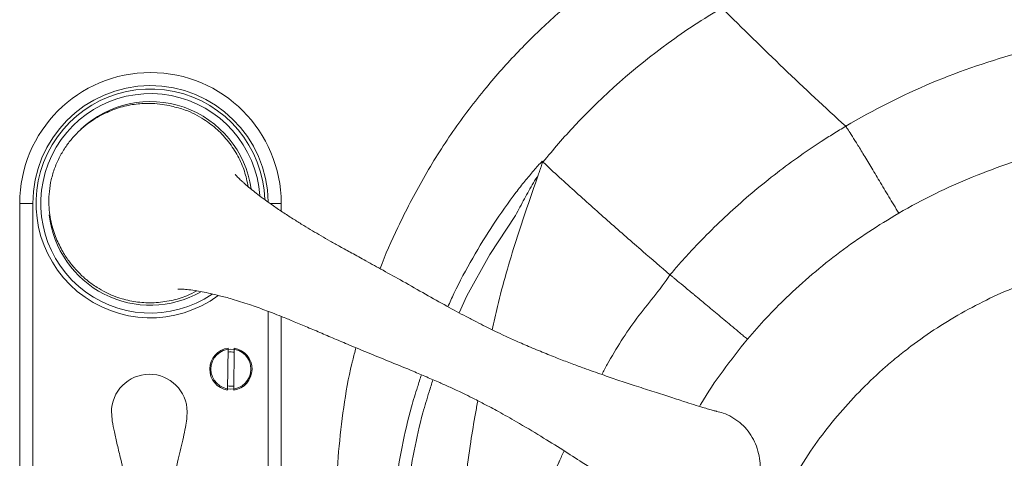
# Model space of a CAD drawing. Units: inches. Extents: x -156 to 1274, y -298 to 823.
# Drawn here: x 146 to 157, y 199 to 204 of the extents above; entities that cross this region are included whole.
import ezdxf

# ---------------------------------------------------------------- set-up
doc = ezdxf.new("R2010")
doc.units = ezdxf.units.IN
doc.header["$LTSCALE"] = 0.375
doc.header["$MEASUREMENT"] = 0
doc.layers.add('OBJECT', color=7, linetype='Continuous', lineweight=13)

# ---------------------------------------------------------------- blocks, each defined once
blk = doc.blocks.new('A$C2DF00E79')
at = {"layer": 'OBJECT'}
for p, q in [((8.128, 25.094), (8.118, 25.103)), ((2.125, 7.62), (2.125, 24.62)), ((2.275, 24.62), (2.125, 24.62)), ((2.275, 24.62), (2.275, 7.62)), ((5.125, 24.62), (4.996, 24.62)), ((5.125, 24.62), (5.125, 24.531)), ((4.975, 11.518), (4.975, 23.383)), ((5.125, 23.325), (5.125, 11.567)), ((4.516, 22.96), (4.51, 22.481)), ((4.58, 22.48), (4.586, 22.959))]:
    blk.add_line(p, q, dxfattribs=at)
at = {"layer": 'OBJECT', "flags": 128}
blk.add_lwpolyline([(7.168, 23.364), (7.256, 23.559), (7.519, 24.034), (7.813, 24.481), (7.813, 24.481), (7.813, 24.481)], dxfattribs=at)
at = {"layer": 'OBJECT'}
blk.add_circle((4.548, 22.72), 0.23, dxfattribs=at)
for centre, radius, start, end in [((3.625, 24.62), 1.5, 0, 180), ((3.625, 24.62), 1.35, 0.6844, 180), ((3.625, 24.62), 1.312, 1.8998, 306.3375), ((3.625, 24.62), 1.258, 4.0536, 304.1556), ((3.625, 24.62), 1.167, 8.1367, 133.2902), ((3.625, 24.62), 1.168, 186.4542, 299.5426), ((4.548, 22.72), 0.243, 97.5375, 260.9406), ((4.548, 22.72), 0.242, 277.5375, 80.9406), ((4.548, 22.72), 0.197, 79.0132, 99.4649), ((3.612, 22.227), 0.434, 90.3042, 180.3042), ((3.612, 22.227), 0.434, 0.3042, 90.3042), ((4.548, 22.72), 0.197, 259.0132, 279.4649)]:
    blk.add_arc(centre, radius, start, end, dxfattribs=at)
for points, knots in [([(9.594, 27.715), (9.435, 27.621), (9.116, 27.433), (8.666, 27.107), (8.239, 26.751), (7.839, 26.364), (7.453, 25.931), (7.087, 25.447), (6.748, 24.911), (6.477, 24.383), (6.319, 24.033), (6.26, 23.872)], [0, 0, 0, 0, 0.1038476, 0.208122, 0.3125419, 0.4168169, 0.5206648, 0.6391225, 0.7580036, 0.8768844, 0.9734985, 0.9734985, 0.9734985, 0.9734985]), ([(10.18, 26.861), (9.968, 26.736), (9.365, 26.34), (8.681, 25.738), (8.245, 25.238), (8.128, 25.094)], [0.8444873, 0.8444873, 0.8444873, 0.8444873, 0.85039781, 0.86185441, 0.86630955, 0.86630955, 0.86630955, 0.86630955]), ([(10.18, 26.861), (10.417, 26.625), (10.654, 26.394), (11.127, 25.941), (11.364, 25.72), (11.601, 25.504)], [0, 0, 0, 0, 0.5, 0.5, 1, 1, 1, 1]), ([(15.821, 26.627), (15.798, 26.627), (15.775, 26.627), (15.728, 26.627), (15.705, 26.627), (15.636, 26.627), (15.589, 26.626), (15.45, 26.623), (15.358, 26.619), (15.081, 26.604), (14.898, 26.587), (14.531, 26.542), (14.348, 26.513), (14.075, 26.46), (13.984, 26.441), (13.804, 26.4), (13.715, 26.378), (13.27, 26.26), (12.924, 26.142), (12.249, 25.859), (11.921, 25.694), (11.601, 25.504)], [0, 0, 0, 0, 0.015625, 0.015625, 0.03125, 0.03125, 0.0625, 0.0625, 0.125, 0.125, 0.25, 0.25, 0.375, 0.375, 0.4375, 0.4375, 0.5, 0.5, 0.75, 0.75, 1, 1, 1, 1]), ([(3.866, 25.736), (3.831, 25.743), (3.762, 25.757), (3.65, 25.767), (3.541, 25.767), (3.442, 25.757), (3.353, 25.741), (3.264, 25.717), (3.174, 25.685), (3.083, 25.644), (2.992, 25.594), (2.902, 25.532), (2.815, 25.46), (2.731, 25.373), (2.653, 25.272), (2.583, 25.156), (2.525, 25.028), (2.485, 24.894), (2.463, 24.761), (2.457, 24.635), (2.465, 24.517), (2.483, 24.409), (2.51, 24.31), (2.543, 24.218), (2.581, 24.136), (2.62, 24.064), (2.66, 24), (2.701, 23.943), (2.747, 23.886), (2.796, 23.833), (2.845, 23.785), (2.874, 23.76), (2.888, 23.747)], [0, 0, 0, 0, 0.059486, 0.119115, 0.171889, 0.20732, 0.239528, 0.268903, 0.29594, 0.321263, 0.345624, 0.370144, 0.395952, 0.423238, 0.452201, 0.483091, 0.515083, 0.547366, 0.577885, 0.606446, 0.633252, 0.658452, 0.682168, 0.704685, 0.727442, 0.751521, 0.777737, 0.806725, 0.838971, 0.887653, 0.943471, 1, 1, 1, 1]), ([(4.746, 24.811), (4.734, 24.871), (4.708, 24.992), (4.631, 25.166), (4.526, 25.327), (4.395, 25.469), (4.229, 25.595), (4.05, 25.689), (3.919, 25.721), (3.865, 25.735)], [0, 0, 0, 0, 0.134794, 0.274448, 0.418132, 0.557752, 0.701436, 0.877889, 1, 1, 1, 1]), ([(11.601, 25.504), (11.578, 25.49), (11.554, 25.476), (11.507, 25.447), (11.436, 25.404), (11.366, 25.359), (11.227, 25.269), (11.136, 25.207), (10.956, 25.079), (10.867, 25.013), (10.693, 24.877), (10.607, 24.808), (10.438, 24.665), (10.355, 24.592), (10.192, 24.443), (10.113, 24.366), (9.956, 24.21), (9.879, 24.131), (9.767, 24.009), (9.73, 23.968), (9.675, 23.906), (9.657, 23.885), (9.621, 23.843), (9.603, 23.822), (9.585, 23.801)], [0, 0, 0, 0, 0.03125, 0.03125, 0.0625, 0.125, 0.125, 0.25, 0.25, 0.375, 0.375, 0.5, 0.5, 0.625, 0.625, 0.75, 0.75, 0.875, 0.875, 0.9375, 0.9375, 0.96875, 0.96875, 1, 1, 1, 1]), ([(11.601, 25.504), (11.605, 25.499), (11.612, 25.489), (11.633, 25.457), (11.647, 25.435), (11.681, 25.382), (11.701, 25.35), (11.746, 25.277), (11.771, 25.236), (11.826, 25.145), (11.856, 25.096), (11.92, 24.991), (11.953, 24.935), (12.023, 24.819), (12.059, 24.758), (12.133, 24.634), (12.171, 24.571), (12.209, 24.507)], [0, 0, 0, 0, 0.125, 0.125, 0.25, 0.25, 0.375, 0.375, 0.5, 0.5, 0.625, 0.625, 0.75, 0.75, 0.875, 0.875, 1, 1, 1, 1]), ([(12.209, 24.507), (12.346, 24.587), (12.485, 24.661), (12.766, 24.798), (12.909, 24.862), (13.342, 25.039), (13.639, 25.137), (14.018, 25.235), (14.095, 25.253), (14.249, 25.287), (14.326, 25.303), (14.559, 25.347), (14.715, 25.371), (15.028, 25.408), (15.184, 25.422), (15.42, 25.435), (15.499, 25.438), (15.617, 25.44), (15.657, 25.441), (15.736, 25.441), (15.775, 25.441), (15.815, 25.441)], [0, 0, 0, 0, 0.125, 0.125, 0.25, 0.25, 0.5, 0.5, 0.5625, 0.5625, 0.625, 0.625, 0.75, 0.75, 0.875, 0.875, 0.9375, 0.9375, 0.96875, 0.96875, 1, 1, 1, 1]), ([(8.118, 25.103), (8.086, 25.069), (8.023, 25), (7.92, 24.876), (7.762, 24.675), (7.556, 24.384), (7.319, 23.996), (7.146, 23.677), (7.059, 23.486), (7.037, 23.435)], [0, 0, 0, 0, 0.0784345, 0.1575121, 0.2364972, 0.444482, 0.6531498, 0.8620387, 0.937231, 0.937231, 0.937231, 0.937231]), ([(8.073, 24.943), (8.08, 24.963), (8.091, 24.995), (8.107, 25.04), (8.116, 25.073), (8.12, 25.096), (8.119, 25.101), (8.118, 25.103)], [0, 0, 0, 0, 0.2345223, 0.4025416, 0.572014, 0.7524103, 1, 1, 1, 1]), ([(8.128, 25.094), (8.254, 24.975), (8.51, 24.744), (8.891, 24.402), (9.25, 24.089), (9.481, 23.89), (9.585, 23.801)], [0, 0, 0, 0, 0.25, 0.5, 0.75, 0.953566, 0.953566, 0.953566, 0.953566]), ([(10.121, 22.237), (10.109, 22.24), (10.084, 22.245), (10.03, 22.261), (9.957, 22.282), (9.865, 22.311), (9.733, 22.353), (9.576, 22.404), (9.384, 22.466), (9.185, 22.529), (8.993, 22.593), (8.802, 22.658), (8.626, 22.72), (8.46, 22.782), (8.306, 22.84), (8.139, 22.907), (7.967, 22.978), (7.807, 23.048), (7.673, 23.11), (7.563, 23.162), (7.464, 23.21), (7.36, 23.263), (7.211, 23.34), (7.015, 23.447), (6.772, 23.583), (6.527, 23.723), (6.299, 23.85), (6.104, 23.957), (5.941, 24.047), (5.805, 24.121), (5.687, 24.188), (5.582, 24.248), (5.48, 24.308), (5.376, 24.37), (5.267, 24.439), (5.15, 24.514), (5.039, 24.589), (4.94, 24.659), (4.858, 24.72), (4.792, 24.773), (4.743, 24.813), (4.708, 24.843), (4.683, 24.866), (4.663, 24.884), (4.643, 24.903), (4.622, 24.925), (4.606, 24.942), (4.598, 24.952), (4.598, 24.951), (4.599, 24.951)], [0, 0, 0, 0, 0.021185, 0.04343, 0.063453, 0.089874, 0.113059, 0.142922, 0.172525, 0.201004, 0.225856, 0.249036, 0.274484, 0.291367, 0.309806, 0.329764, 0.351148, 0.370904, 0.387105, 0.399756, 0.410632, 0.423507, 0.438464, 0.466738, 0.498414, 0.533388, 0.565368, 0.594437, 0.619663, 0.641067, 0.65915, 0.676761, 0.694321, 0.713234, 0.735814, 0.76206, 0.791891, 0.817686, 0.84214, 0.863062, 0.880514, 0.893414, 0.903528, 0.913594, 0.927474, 0.945117, 0.968771, 0.991398, 1, 1, 1, 1]), ([(8.073, 24.943), (7.987, 24.695), (7.814, 24.198), (7.642, 23.605), (7.564, 23.26), (7.544, 23.171)], [0, 0, 0, 0, 0.3950897, 0.7902723, 0.9265484, 0.9265484, 0.9265484, 0.9265484]), ([(7.813, 24.481), (7.813, 24.481), (7.83, 24.514), (7.88, 24.609), (7.948, 24.735), (8.019, 24.857), (8.055, 24.915), (8.073, 24.943)], [0, 0, 0, 0, 0.000005, 0.20075, 0.597627, 0.798955, 1, 1, 1, 1]), ([(10.473, 23.064), (10.544, 23.145), (10.687, 23.308), (10.935, 23.557), (11.215, 23.811), (11.532, 24.064), (11.862, 24.299), (12.093, 24.438), (12.209, 24.507)], [0, 0, 0, 0, 0.142922, 0.286179, 0.464504, 0.643487, 0.821423, 1, 1, 1, 1]), ([(15.821, 24.091), (15.571, 24.091), (15.324, 24.077), (14.834, 24.02), (14.591, 23.978), (14.23, 23.89), (14.111, 23.857), (13.932, 23.801), (13.873, 23.782), (13.755, 23.74), (13.696, 23.719), (13.407, 23.607), (13.184, 23.503), (12.753, 23.264), (12.547, 23.131), (12.299, 22.944), (12.25, 22.906), (12.153, 22.827), (12.105, 22.787), (11.964, 22.663), (11.874, 22.578), (11.613, 22.315), (11.452, 22.128), (11.159, 21.733), (11.026, 21.524), (10.843, 21.178)], [0, 0, 0, 0, 0.125, 0.125, 0.25, 0.25, 0.3125, 0.3125, 0.34375, 0.34375, 0.375, 0.375, 0.5, 0.5, 0.625, 0.625, 0.65625, 0.65625, 0.6875, 0.6875, 0.75, 0.75, 0.875, 0.875, 1, 1, 1, 1]), ([(2.889, 23.748), (2.893, 23.744), (2.931, 23.709), (2.974, 23.682), (3.012, 23.657)], [0, 0, 0, 0, 0.115331, 1, 1, 1, 1]), ([(9.585, 23.801), (9.585, 23.801), (9.469, 23.627), (9.192, 23.312), (8.944, 22.92), (8.823, 22.697), (8.802, 22.658)], [0, 0, 0, 0, 0.0000014, 0.4070139, 0.81584, 0.9016595, 0.9016595, 0.9016595, 0.9016595]), ([(9.585, 23.801), (9.59, 23.797), (9.6, 23.789), (9.622, 23.771), (9.63, 23.764), (9.645, 23.752), (9.65, 23.748), (9.661, 23.739), (9.667, 23.734), (9.697, 23.709), (9.726, 23.686), (9.774, 23.645), (9.792, 23.631), (9.819, 23.608), (9.828, 23.6), (9.848, 23.584), (9.858, 23.576), (9.908, 23.534), (9.952, 23.498), (10.021, 23.44), (10.045, 23.42), (10.094, 23.379), (10.12, 23.358), (10.197, 23.294), (10.25, 23.249), (10.332, 23.181), (10.36, 23.158), (10.402, 23.123), (10.416, 23.111), (10.444, 23.088), (10.459, 23.076), (10.473, 23.064)], [0, 0, 0, 0, 0.125, 0.125, 0.1875, 0.1875, 0.21875, 0.21875, 0.25, 0.25, 0.375, 0.375, 0.4375, 0.4375, 0.46875, 0.46875, 0.5, 0.5, 0.625, 0.625, 0.6875, 0.6875, 0.75, 0.75, 0.875, 0.875, 0.9375, 0.9375, 0.96875, 0.96875, 1, 1, 1, 1]), ([(3.012, 23.657), (3.044, 23.638), (3.135, 23.584), (3.291, 23.523), (3.48, 23.484), (3.67, 23.476), (3.861, 23.501), (4.026, 23.548), (4.119, 23.597), (4.156, 23.617)], [0, 0, 0, 0, 0.0943799, 0.2634679, 0.4157501, 0.5741735, 0.7372124, 0.8941526, 1, 1, 1, 1]), ([(3.939, 23.635), (3.938, 23.635), (3.937, 23.635), (3.947, 23.637), (3.978, 23.637), (4.039, 23.634), (4.122, 23.624), (4.215, 23.608), (4.31, 23.588), (4.402, 23.566), (4.486, 23.544), (4.566, 23.522), (4.658, 23.493), (4.754, 23.462), (4.848, 23.429), (4.935, 23.398), (5.028, 23.363), (5.135, 23.321), (5.262, 23.269), (5.408, 23.208), (5.568, 23.14), (5.735, 23.069), (5.926, 22.988), (6.143, 22.898), (6.387, 22.799), (6.605, 22.71), (6.791, 22.631), (6.933, 22.57), (7.053, 22.516), (7.144, 22.474), (7.228, 22.434), (7.326, 22.386), (7.46, 22.317), (7.631, 22.226), (7.852, 22.101), (8.1, 21.953), (8.352, 21.796), (8.557, 21.664), (8.722, 21.556), (8.854, 21.469), (8.982, 21.385), (9.093, 21.312), (9.191, 21.247), (9.274, 21.191), (9.353, 21.138), (9.425, 21.088), (9.485, 21.045), (9.512, 21.024), (9.526, 21.013)], [0, 0, 0, 0, 0.010846, 0.052274, 0.094601, 0.134926, 0.173667, 0.200046, 0.226219, 0.250082, 0.264288, 0.28022, 0.297959, 0.315914, 0.330569, 0.344613, 0.358356, 0.374066, 0.392607, 0.413676, 0.435221, 0.456858, 0.478507, 0.50732, 0.536422, 0.565749, 0.583407, 0.600254, 0.613787, 0.62392, 0.631058, 0.642083, 0.657277, 0.676784, 0.700822, 0.734944, 0.767125, 0.796986, 0.817701, 0.836896, 0.85559, 0.877019, 0.893021, 0.910559, 0.929896, 0.951426, 0.975681, 1, 1, 1, 1]), ([(9.922, 22.293), (9.928, 22.302), (10.011, 22.443), (10.189, 22.704), (10.378, 22.944), (10.473, 23.064)], [0.1405941, 0.1405941, 0.1405941, 0.1405941, 0.1687639, 0.5846136, 1, 1, 1, 1]), ([(5.982, 22.965), (5.97, 22.917), (5.957, 22.869), (5.945, 22.822), (5.945, 22.822), (5.945, 22.822), (5.945, 22.822), (5.942, 22.809), (5.896, 22.631), (5.839, 22.281), (5.778, 21.776), (5.754, 21.269), (5.749, 20.763), (5.756, 20.257), (5.764, 19.164), (5.759, 18.166), (5.76, 17.045), (5.759, 15.51), (5.759, 13.67), (5.759, 12.123), (5.759, 11.745)], [-0.01314, -0.01314, -0.01314, -0.01314, -0.0000007, -0.0000007, -0.0000007, 0, 0, 0, 0.0035981, 0.0490301, 0.0943568, 0.1392714, 0.1842149, 0.2291934, 0.2741558, 0.4757922, 0.4952814, 0.5732381, 0.8850651, 0.9858417, 0.9858417, 0.9858417, 0.9858417]), ([(6.733, 22.656), (6.718, 22.609), (6.703, 22.562), (6.689, 22.516), (6.689, 22.516), (6.689, 22.516), (6.689, 22.516), (6.665, 22.439), (6.594, 22.215), (6.508, 21.832), (6.424, 21.34), (6.374, 20.811), (6.354, 20.249), (6.355, 19.685), (6.366, 19.142), (6.369, 18.787), (6.37, 18.62)], [-0.037688, -0.037688, -0.037688, -0.037688, 0, 0, 0, 0, 0, 0, 0.061347, 0.180618, 0.299585, 0.4425, 0.585567, 0.728992, 0.872553, 1, 1, 1, 1]), ([(6.516, 18.62), (6.514, 18.785), (6.512, 19.136), (6.501, 19.673), (6.499, 20.231), (6.518, 20.787), (6.566, 21.306), (6.646, 21.783), (6.729, 22.157), (6.797, 22.379), (6.822, 22.459), (6.822, 22.459), (6.822, 22.459), (6.822, 22.459), (6.837, 22.506), (6.851, 22.552), (6.865, 22.599)], [0, 0, 0, 0, 0.127816, 0.271981, 0.416016, 0.5597, 0.703231, 0.8188, 0.934661, 1, 1, 1, 1, 1, 1, 1.038139, 1.038139, 1.038139, 1.038139]), ([(7.38, 22.358), (7.371, 22.309), (7.363, 22.261), (7.354, 22.212), (7.354, 22.212), (7.354, 22.212), (7.354, 22.212), (7.335, 22.104), (7.268, 21.722), (7.202, 21.06), (7.152, 20.228), (7.135, 19.393), (7.134, 18.836), (7.134, 18.558)], [-0.040463, -0.040463, -0.040463, -0.040463, 0, 0, 0, 0, 0, 0, 0.08999, 0.316871, 0.544114, 0.771801, 1, 1, 1, 1]), ([(3.178, 22.225), (3.181, 22.192), (3.186, 22.116), (3.212, 21.993), (3.245, 21.848), (3.294, 21.651), (3.352, 21.408), (3.4, 21.155), (3.428, 20.931), (3.434, 20.735), (3.425, 20.557), (3.41, 20.403), (3.396, 20.295), (3.382, 20.225), (3.371, 20.19), (3.366, 20.18), (3.363, 20.176)], [0, 0, 0, 0, 0.047807, 0.109136, 0.181611, 0.262591, 0.400506, 0.542369, 0.634368, 0.725159, 0.825547, 0.89102, 0.947293, 0.98345, 0.993161, 1, 1, 1, 1]), ([(3.883, 20.179), (3.88, 20.185), (3.871, 20.203), (3.861, 20.247), (3.848, 20.312), (3.836, 20.397), (3.822, 20.516), (3.811, 20.662), (3.806, 20.871), (3.829, 21.119), (3.881, 21.404), (3.942, 21.677), (3.993, 21.892), (4.025, 22.046), (4.042, 22.143), (4.045, 22.203), (4.046, 22.23)], [0, 0, 0, 0, 0.011034, 0.028087, 0.065122, 0.106222, 0.152162, 0.237894, 0.31733, 0.453953, 0.59579, 0.73394, 0.858056, 0.913948, 0.96168, 1, 1, 1, 1]), ([(10.545, 21.275), (10.56, 21.31), (10.592, 21.382), (10.615, 21.496), (10.622, 21.613), (10.61, 21.726), (10.579, 21.836), (10.531, 21.94), (10.467, 22.031), (10.388, 22.11), (10.297, 22.172), (10.207, 22.216), (10.146, 22.229), (10.12, 22.234)], [0, 0, 0, 0, 0.089669, 0.188936, 0.278968, 0.371319, 0.466295, 0.559051, 0.654512, 0.746663, 0.841471, 0.933911, 1, 1, 1, 1]), ([(8.37, 21.783), (8.351, 21.742), (8.333, 21.701), (8.314, 21.659), (8.314, 21.659), (8.314, 21.659), (8.314, 21.659), (8.312, 21.655), (8.225, 21.46), (8.111, 21.122), (8.022, 20.782), (7.986, 20.645)], [-0.127322, -0.127322, -0.127322, -0.127322, 0, 0, 0, 0, 0, 0, 0.013468, 0.600028, 1, 1, 1, 1])]:
    blk.add_open_spline(points, degree=3, knots=knots, dxfattribs=at)

msp = doc.modelspace()

# ---------------------------------------------------------------- block references
at = {"layer": 'OBJECT'}
msp.add_blockref('A$C2DF00E79', (143.9655, 176.8108), dxfattribs=at)

doc.saveas('drawing.dxf')
